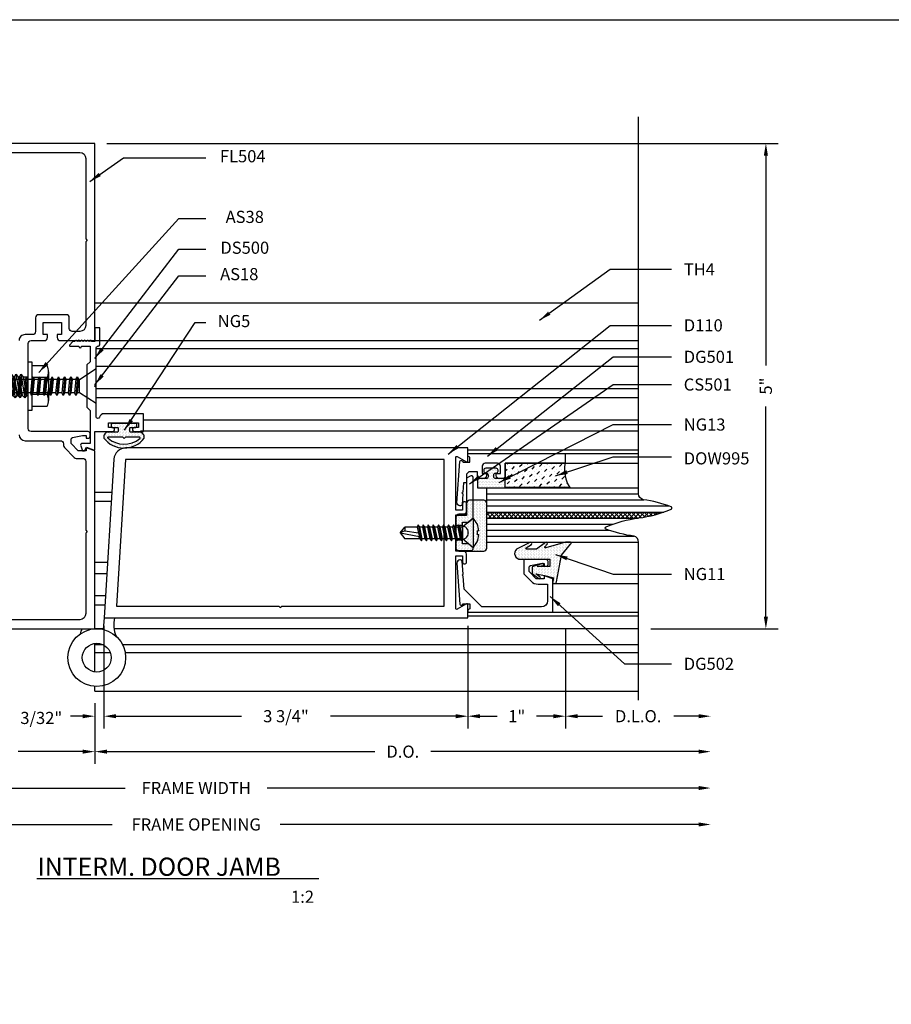
# Model space of a CAD drawing. Units: inches. Extents: x 15 to 163, y -93 to 51.
# Drawn here: x 96 to 105, y -42 to -32 of the extents above; entities that cross this region are included whole.
import ezdxf
from ezdxf.enums import TextEntityAlignment as Align

# ---------------------------------------------------------------- set-up
doc = ezdxf.new("R2010")
doc.units = ezdxf.units.IN
doc.header["$MEASUREMENT"] = 0
for name, color, linetype in [('Anno-Brln', 132, 'Continuous'), ('Anno-Dims', 230, 'Continuous'), ('Anno-Note', 2, 'Continuous'), ('Door', 5, 'Continuous'), ('Genl-Titl-Txt2', 6, 'Continuous'), ('Objt-Outl-Thck', 5, 'Continuous'), ('Objt-Outl-Thin', 3, 'Continuous'), ('Objt-Outl-Xthn', 1, 'Continuous'), ('Objt-Sect-Htch', 12, 'Continuous'), ('SHAPE', 3, 'Continuous')]:
    doc.layers.add(name, color=color, linetype=linetype)
doc.layers.add('Genl-View-Nplt', color=121, linetype='Continuous', plot=False)
doc.styles.add('RomanS', font='romans.shx')
doc.dimstyles.new('Coral AP - Architect', dxfattribs={"dimtxt": 0.0625, "dimasz": 0.0625, "dimexe": 0.0625, "dimexo": 0.0625, "dimgap": 0.0625, "dimtad": 0, "dimdec": 4, "dimzin": 3, "dimdsep": 46, "dimlunit": 4, "dimtxsty": 'RomanS', "dimcen": 0, "dimclrd": 256, "dimclre": 256, "dimclrt": 2, "dimadec": 3, "dimazin": 3, "dimtfac": 1, "dimtdec": 4, "dimtix": 1, "dimtofl": 0, "dimtmove": 1, "dimatfit": 0, "dimfxl": 0, "dimfrac": 2, "dimtolj": 1, "dimtzin": 0, "dimlwd": -1, "dimlwe": -1, "dimarcsym": 0})
doc.dimstyles.new('Coral AP - Engineer', dxfattribs={"dimtxt": 0.0625, "dimasz": 0.0625, "dimexe": 0.0625, "dimexo": 0.0625, "dimgap": 0.0625, "dimtad": 0, "dimtih": 1, "dimtoh": 1, "dimdec": 3, "dimzin": 9, "dimdsep": 46, "dimtxsty": 'RomanS', "dimcen": 0, "dimclrd": 256, "dimclre": 256, "dimclrt": 2, "dimadec": 3, "dimazin": 3, "dimtfac": 1, "dimtdec": 3, "dimtix": 1, "dimtofl": 0, "dimtmove": 1, "dimatfit": 0, "dimfxl": 0, "dimtolj": 1, "dimtzin": 0, "dimlwd": -1, "dimlwe": -1, "dimarcsym": 0})

# ---------------------------------------------------------------- blocks, each defined once
blk = doc.blocks.new('*U177')
blk.add_line((1.4526, 0), (0, 0))
at = {"style": 'RomanS'}
blk.add_attdef('VIEW_NUMBER_AND_TITLE', (0.0032, 0.0161), '', height=0.0938, dxfattribs=at)
blk.add_attdef('VIEW_SCALE', text='', height=0.0625, dxfattribs=at).set_placement((1.4279, -0.1229), align=Align.RIGHT)
blk = doc.blocks.new('*D655')
at = {"layer": 'Anno-Dims', "transparency": 16777216}
for p, q in [((92.869, -39.854), (97.179, -39.854)), ((103.222, -39.854), (98.911, -39.854))]:
    blk.add_line(p, q, dxfattribs=at)
for points in [[(92.869, -39.833), (92.869, -39.875), (92.744, -39.854)], [(103.222, -39.833), (103.222, -39.875), (103.347, -39.854)]]:
    blk.add_solid(points, dxfattribs=at)
at = {"layer": 'Defpoints', "color": 0, "transparency": 16777216}
for p in [(92.744, -37.749), (103.347, -38.739), (92.744, -39.854)]:
    blk.add_point(p, dxfattribs=at)
at = {"layer": 'Anno-Dims', "color": 2, "transparency": 16777216, "insert": (98.045, -39.854), "char_height": 0.125, "attachment_point": 5, "style": 'RomanS'}
blk.add_mtext('\\A1;FRAME OPENING', dxfattribs=at)
blk = doc.blocks.new('*D656')
at = {"layer": 'Anno-Dims', "transparency": 16777216}
for p, q in [((92.869, -39.479), (97.313, -39.479)), ((103.222, -39.479), (98.778, -39.479))]:
    blk.add_line(p, q, dxfattribs=at)
for points in [[(92.869, -39.458), (92.869, -39.5), (92.744, -39.479)], [(103.222, -39.458), (103.222, -39.5), (103.347, -39.479)]]:
    blk.add_solid(points, dxfattribs=at)
at = {"layer": 'Defpoints', "color": 0, "transparency": 16777216}
for p in [(92.744, -37.749), (103.347, -38.739), (92.744, -39.479)]:
    blk.add_point(p, dxfattribs=at)
at = {"layer": 'Anno-Dims', "color": 2, "transparency": 16777216, "insert": (98.045, -39.479), "char_height": 0.125, "attachment_point": 5, "style": 'RomanS'}
blk.add_mtext('\\A1;FRAME WIDTH', dxfattribs=at)
blk = doc.blocks.new('*D657')
at = {"layer": 'Anno-Dims', "transparency": 16777216}
for p, q in [((94.501, -38.246), (94.501, -39.229)), ((97.001, -38.605), (97.001, -39.229)), ((94.626, -39.104), (95.293, -39.104)), ((96.876, -39.104), (96.21, -39.104))]:
    blk.add_line(p, q, dxfattribs=at)
for points in [[(94.626, -39.083), (94.626, -39.125), (94.501, -39.104)], [(96.876, -39.083), (96.876, -39.125), (97.001, -39.104)]]:
    blk.add_solid(points, dxfattribs=at)
at = {"layer": 'Defpoints', "color": 0, "transparency": 16777216}
for p in [(94.501, -38.121), (97.001, -38.48), (97.001, -39.104)]:
    blk.add_point(p, dxfattribs=at)
at = {"layer": 'Anno-Dims', "color": 2, "transparency": 16777216, "insert": (95.751, -39.104), "char_height": 0.125, "attachment_point": 5, "style": 'RomanS'}
blk.add_mtext('\\A1;2 1/2"', dxfattribs=at)
blk = doc.blocks.new('*D659')
at = {"layer": 'Anno-Dims', "transparency": 16777216}
for p, q in [((97.001, -38.605), (97.001, -39.229)), ((97.126, -39.104), (99.886, -39.104)), ((103.222, -39.104), (100.463, -39.104))]:
    blk.add_line(p, q, dxfattribs=at)
for points in [[(97.126, -39.083), (97.126, -39.125), (97.001, -39.104)], [(103.222, -39.083), (103.222, -39.125), (103.347, -39.104)]]:
    blk.add_solid(points, dxfattribs=at)
at = {"layer": 'Defpoints', "color": 0, "transparency": 16777216}
for p in [(97.001, -38.48), (103.347, -38.739), (103.347, -39.104)]:
    blk.add_point(p, dxfattribs=at)
at = {"layer": 'Anno-Dims', "color": 2, "transparency": 16777216, "insert": (100.174, -39.104), "char_height": 0.125, "attachment_point": 5, "style": 'RomanS'}
blk.add_mtext('\\A1;D.O.', dxfattribs=at)
blk = doc.blocks.new('*D660')
at = {"layer": 'Anno-Dims', "transparency": 16777216}
for p, q in [((97.095, -37.851), (97.095, -38.864)), ((97.001, -38.605), (97.001, -38.864)), ((96.876, -38.739), (96.751, -38.739)), ((97.22, -38.739), (97.345, -38.739))]:
    blk.add_line(p, q, dxfattribs=at)
for points in [[(96.876, -38.718), (96.876, -38.76), (97.001, -38.739)], [(97.22, -38.718), (97.22, -38.76), (97.095, -38.739)]]:
    blk.add_solid(points, dxfattribs=at)
at = {"layer": 'Defpoints', "color": 0, "transparency": 16777216}
for p in [(97.095, -37.726), (97.001, -38.48), (97.095, -38.739)]:
    blk.add_point(p, dxfattribs=at)
at = {"layer": 'Anno-Dims', "color": 2, "transparency": 16777216, "insert": (96.449, -38.757), "char_height": 0.125, "attachment_point": 5, "style": 'RomanS'}
blk.add_mtext('\\A1;3/32"', dxfattribs=at)
blk = doc.blocks.new('*D661')
at = {"layer": 'Anno-Dims', "transparency": 16777216}
for p, q in [((97.126, -32.839), (104.04, -32.839)), ((103.915, -32.964), (103.915, -35.127)), ((103.915, -37.714), (103.915, -35.55)), ((102.731, -37.839), (104.04, -37.839))]:
    blk.add_line(p, q, dxfattribs=at)
for points in [[(103.894, -32.964), (103.936, -32.964), (103.915, -32.839)], [(103.894, -37.714), (103.936, -37.714), (103.915, -37.839)]]:
    blk.add_solid(points, dxfattribs=at)
at = {"layer": 'Defpoints', "color": 0, "transparency": 16777216}
for p in [(97.001, -32.839), (103.915, -32.839), (102.606, -37.839)]:
    blk.add_point(p, dxfattribs=at)
at = {"layer": 'Anno-Dims', "color": 2, "transparency": 16777216, "insert": (103.915, -35.339), "char_height": 0.125, "attachment_point": 5, "rotation": 90, "style": 'RomanS'}
blk.add_mtext('\\A1;5"', dxfattribs=at)
blk = doc.blocks.new('*U258')
blk.add_lwpolyline([(0.939, 0), (0.1241, 0, -0.345506), (0.0937, 0.0239, 0.054765), (0.0583, 0.167, 0.683826), (0.0448, 0.1673, 0.065943), (0, 0, -0.065943), (-0.0448, -0.1673, -0.683826), (-0.0583, -0.167, -0.054765), (-0.0937, -0.0239, 0.345506), (-0.1241, 0), (-2.0667, 0)], format="xyb")
blk = doc.blocks.new('D110')
blk.add_lwpolyline([(0.055, 0.64), (0.055, 0.575, -1), (0.015, 0.575), (0.015, 0.621), (0.015, 0.657, -0.414214), (0.046, 0.688), (0.125, 0.688), (0.125, 0.86), (0.14, 0.875), (0.125, 0.89), (0.125, 1.062), (0.046, 1.062, -0.414214), (0.015, 1.093), (0.015, 1.129), (0.015, 1.176, -1), (0.055, 1.176), (0.055, 1.11), (0.125, 1.11), (0.125, 1.653, 0.57735), (0.11, 1.661), (0.015, 1.606, -0.57735), (0, 1.615), (0, 1.75), (3.524, 1.75, -0.396109), (3.648, 1.633), (3.75, 0), (0, 0), (0, 0.135, -0.57735), (0.015, 0.144), (0.11, 0.089, 0.57735), (0.125, 0.097), (0.125, 0.64)], format="xyb", close=True)
blk.add_lwpolyline([(1.919, 0.12), (0.245, 0.12), (0.245, 1.63), (3.528, 1.63), (3.622, 0.12), (1.949, 0.12), (1.934, 0.105)], close=True)
blk = doc.blocks.new('*D662')
at = {"layer": 'Anno-Dims', "transparency": 16777216}
for p, q in [((100.845, -37.807), (100.845, -38.864)), ((101.851, -37.831), (101.851, -38.864)), ((100.97, -38.739), (101.146, -38.739)), ((101.726, -38.739), (101.55, -38.739))]:
    blk.add_line(p, q, dxfattribs=at)
for points in [[(100.97, -38.718), (100.97, -38.76), (100.845, -38.739)], [(101.726, -38.718), (101.726, -38.76), (101.851, -38.739)]]:
    blk.add_solid(points, dxfattribs=at)
at = {"layer": 'Defpoints', "color": 0, "transparency": 16777216}
for p in [(100.845, -37.682), (101.851, -37.706), (100.845, -38.739)]:
    blk.add_point(p, dxfattribs=at)
at = {"layer": 'Anno-Dims', "color": 2, "transparency": 16777216, "insert": (101.348, -38.739), "char_height": 0.125, "attachment_point": 5, "style": 'RomanS'}
blk.add_mtext('\\A1;1"', dxfattribs=at)
blk = doc.blocks.new('*D663')
at = {"layer": 'Anno-Dims', "transparency": 16777216}
for p, q in [((97.095, -37.807), (97.095, -38.864)), ((100.845, -37.807), (100.845, -38.864)), ((97.22, -38.739), (98.512, -38.739)), ((100.72, -38.739), (99.429, -38.739))]:
    blk.add_line(p, q, dxfattribs=at)
for points in [[(97.22, -38.718), (97.22, -38.76), (97.095, -38.739)], [(100.72, -38.718), (100.72, -38.76), (100.845, -38.739)]]:
    blk.add_solid(points, dxfattribs=at)
at = {"layer": 'Defpoints', "color": 0, "transparency": 16777216}
for p in [(97.095, -37.682), (100.845, -37.682), (97.095, -38.739)]:
    blk.add_point(p, dxfattribs=at)
at = {"layer": 'Anno-Dims', "color": 2, "transparency": 16777216, "insert": (98.97, -38.739), "char_height": 0.125, "attachment_point": 5, "style": 'RomanS'}
blk.add_mtext('\\A1;3 3/4"', dxfattribs=at)
blk = doc.blocks.new('*D664')
at = {"layer": 'Anno-Dims', "transparency": 16777216}
for p, q in [((101.851, -37.831), (101.851, -38.864)), ((101.976, -38.739), (102.23, -38.739)), ((103.222, -38.739), (102.968, -38.739))]:
    blk.add_line(p, q, dxfattribs=at)
for points in [[(101.976, -38.718), (101.976, -38.76), (101.851, -38.739)], [(103.222, -38.718), (103.222, -38.76), (103.347, -38.739)]]:
    blk.add_solid(points, dxfattribs=at)
at = {"layer": 'Defpoints', "color": 0, "transparency": 16777216}
for p in [(101.851, -37.706), (103.347, -37.839), (103.347, -38.739)]:
    blk.add_point(p, dxfattribs=at)
at = {"layer": 'Anno-Dims', "color": 2, "transparency": 16777216, "insert": (102.599, -38.739), "char_height": 0.125, "attachment_point": 5, "style": 'RomanS'}
blk.add_mtext('\\A1;D.L.O.', dxfattribs=at)
blk = doc.blocks.new('AS38')
at = {"layer": 'Objt-Sect-Htch'}
for p, q in [((19.185, 10.025), (18.891, 10.025)), ((18.951, 10.01), (18.95, 9.851)), ((19.125, 10.01), (19.125, 9.851)), ((18.915, 9.737), (19.16, 9.78)), ((18.944, 9.761), (18.944, 9.813)), ((19.134, 9.795), (19.134, 9.813)), ((19.134, 9.745), (19.134, 9.756)), ((18.915, 9.687), (19.16, 9.73)), ((18.915, 9.637), (19.16, 9.68)), ((18.944, 9.711), (18.944, 9.723)), ((18.944, 9.661), (18.944, 9.673)), ((19.134, 9.695), (19.134, 9.706)), ((19.134, 9.645), (19.134, 9.656)), ((18.915, 9.587), (19.16, 9.63)), ((18.915, 9.537), (19.16, 9.58)), ((18.944, 9.611), (18.944, 9.623)), ((18.944, 9.561), (18.944, 9.573)), ((19.134, 9.595), (19.134, 9.606)), ((19.134, 9.545), (19.134, 9.556)), ((18.915, 9.487), (19.16, 9.53)), ((18.915, 9.437), (18.974, 9.448)), ((18.944, 9.511), (18.944, 9.523)), ((18.944, 9.461), (18.944, 9.473)), ((18.99, 9.313), (18.99, 9.47)), ((19.009, 9.313), (19.009, 9.473)), ((19.025, 9.456), (19.054, 9.462)), ((19.07, 9.313), (19.07, 9.484)), ((19.087, 9.313), (19.087, 9.487)), ((19.103, 9.47), (19.16, 9.48)), ((19.134, 9.495), (19.134, 9.506)), ((19.134, 9.445), (19.134, 9.456)), ((18.925, 9.387), (18.974, 9.396)), ((18.933, 9.337), (18.974, 9.345)), ((18.944, 9.411), (18.944, 9.423)), ((18.956, 9.361), (18.953, 9.373)), ((19.024, 9.405), (19.054, 9.411)), ((19.024, 9.355), (19.055, 9.361)), ((19.103, 9.42), (19.16, 9.43)), ((19.103, 9.371), (19.15, 9.38)), ((19.13, 9.391), (19.134, 9.406)), ((18.965, 9.313), (19.11, 9.313)), ((19.05, 9.313), (19.055, 9.314)), ((19.103, 9.323), (19.139, 9.33))]:
    blk.add_line(p, q, dxfattribs=at)
for points in [[(18.83, 10.01), (18.83, 9.851), (19.245, 9.851), (19.245, 10.01)], [(18.99, 9.431), (18.944, 9.423), (18.915, 9.437), (18.944, 9.461), (19.134, 9.495), (19.16, 9.48)], [(19.07, 9.445), (19.009, 9.434)], [(19.009, 9.423), (19.07, 9.434)], [(19.16, 9.48), (19.134, 9.456), (19.087, 9.448)], [(19.087, 9.437), (19.134, 9.445), (19.16, 9.43)], [(18.99, 9.38), (18.953, 9.373), (18.925, 9.387), (18.944, 9.411), (18.99, 9.42)], [(18.99, 9.329), (18.962, 9.323), (18.933, 9.337), (18.956, 9.361), (18.99, 9.368)], [(19.07, 9.394), (19.009, 9.383)], [(19.009, 9.372), (19.07, 9.384)], [(19.07, 9.345), (19.009, 9.333)], [(19.009, 9.324), (19.07, 9.336)], [(19.056, 9.313), (19.055, 9.314), (19.07, 9.334)], [(19.16, 9.43), (19.134, 9.406), (19.087, 9.398)], [(19.087, 9.388), (19.123, 9.395), (19.15, 9.38)], [(19.15, 9.38), (19.123, 9.356), (19.087, 9.349)], [(19.087, 9.34), (19.113, 9.345), (19.139, 9.33)], [(19.095, 9.313), (19.103, 9.323), (19.087, 9.34)], [(19.087, 9.34), (19.087, 9.313)], [(19.123, 9.356), (19.12, 9.341)], [(19.11, 9.313), (18.965, 9.313), (18.961, 9.323)], [(18.964, 9.315), (18.99, 9.32)], [(19.019, 9.313), (19.009, 9.323)], [(19.009, 9.323), (19.009, 9.313)], [(19.139, 9.33), (19.11, 9.313)]]:
    blk.add_lwpolyline(points, dxfattribs=at)
for points in [[(19.288, 9.851), (19.288, 9.813), (18.788, 9.813), (18.788, 9.851)], [(19.16, 9.78), (19.134, 9.756), (18.944, 9.723), (18.915, 9.737), (18.944, 9.761), (19.134, 9.795)], [(19.16, 9.73), (19.134, 9.706), (18.944, 9.673), (18.915, 9.687), (18.944, 9.711), (19.134, 9.745)], [(19.16, 9.68), (19.134, 9.656), (18.944, 9.623), (18.915, 9.637), (18.944, 9.661), (19.134, 9.695)], [(19.16, 9.63), (19.134, 9.606), (18.944, 9.573), (18.915, 9.587), (18.944, 9.611), (19.134, 9.645)], [(19.16, 9.58), (19.134, 9.556), (18.944, 9.523), (18.915, 9.537), (18.944, 9.561), (19.134, 9.595)], [(19.16, 9.53), (19.134, 9.506), (18.944, 9.473), (18.915, 9.487), (18.944, 9.511), (19.134, 9.545)], [(18.99, 9.47), (18.99, 9.431), (18.974, 9.448)], [(19.009, 9.473), (19.009, 9.434), (19.025, 9.456)], [(19.07, 9.484), (19.07, 9.445), (19.054, 9.462)], [(19.07, 9.434), (19.07, 9.394), (19.054, 9.411)], [(19.087, 9.487), (19.087, 9.448), (19.103, 9.47)], [(19.087, 9.437), (19.087, 9.398), (19.103, 9.42)], [(18.99, 9.42), (18.99, 9.38), (18.974, 9.396)], [(18.99, 9.368), (18.99, 9.329), (18.974, 9.345)], [(19.009, 9.422), (19.009, 9.383), (19.025, 9.405)], [(19.009, 9.371), (19.009, 9.333), (19.025, 9.355)], [(19.07, 9.382), (19.07, 9.345), (19.055, 9.361)], [(19.087, 9.388), (19.087, 9.349), (19.103, 9.371)]]:
    blk.add_lwpolyline(points, close=True, dxfattribs=at)
for centre, radius, start, end in [((18.89, 9.889), 0.135, 63.6151, 116.3854), ((19.038, 9.748), 0.277, 71.634, 108.3664), ((19.185, 9.889), 0.135, 63.6142, 116.3847)]:
    blk.add_arc(centre, radius, start, end, dxfattribs=at)
blk = doc.blocks.new('AS18')
at = {"layer": 'Objt-Outl-Xthn'}
for p, q in [((-0.18, 0), (0.18, 0)), ((-0.068, -0.172), (0.068, -0.172)), ((-0.068, -0.172), (-0.068, -0.195)), ((0.068, -0.172), (0.068, -0.182)), ((-0.068, -0.217), (-0.068, -0.26)), ((-0.068, -0.282), (-0.068, -0.325)), ((0.068, -0.204), (0.068, -0.247)), ((0.068, -0.269), (0.068, -0.312)), ((-0.068, -0.347), (-0.068, -0.39)), ((0.068, -0.334), (0.068, -0.377)), ((0.068, -0.399), (0.068, -0.442)), ((-0.068, -0.412), (-0.068, -0.455)), ((-0.068, -0.477), (-0.068, -0.52)), ((0.068, -0.464), (0.068, -0.507)), ((-0.068, -0.542), (-0.068, -0.585)), ((-0.068, -0.607), (-0.068, -0.65)), ((0.068, -0.529), (0.068, -0.572)), ((0.068, -0.594), (0.068, -0.637)), ((-0.068, -0.672), (-0.068, -0.715)), ((0.068, -0.659), (0.068, -0.702)), ((-0.068, -0.737), (-0.068, -0.78)), ((-0.068, -0.802), (-0.068, -0.845)), ((0.068, -0.724), (0.068, -0.767)), ((0.068, -0.789), (0.068, -0.832)), ((-0.028, -1.055), (0.01, -0.86)), ((0, -1.125), (0.068, -0.909)), ((-0.068, -1.055), (-0.028, -1.055)), ((0, -1.125), (-0.028, -1.055)), ((0, -1.125), (0.068, -1.055))]:
    blk.add_line(p, q, dxfattribs=at)
for points in [[(-0.18, 0), (-0.068, -0.172)], [(0.068, -0.172), (0.18, 0)], [(0.095, -0.191), (0.071, -0.182), (-0.074, -0.195), (-0.096, -0.209), (-0.074, -0.218), (0.073, -0.204), (0.095, -0.191), (-0.096, -0.209)], [(0.095, -0.256), (0.071, -0.247), (-0.074, -0.26), (-0.096, -0.274), (-0.074, -0.283), (0.073, -0.269), (0.095, -0.256), (-0.096, -0.274)], [(0.095, -0.321), (0.071, -0.312), (-0.074, -0.325), (-0.096, -0.339), (-0.074, -0.348), (0.073, -0.334), (0.095, -0.321), (-0.096, -0.339)], [(0.095, -0.386), (0.071, -0.377), (-0.074, -0.39), (-0.096, -0.404), (-0.074, -0.413), (0.073, -0.399), (0.095, -0.386), (-0.096, -0.404)], [(0.095, -0.451), (0.071, -0.442), (-0.074, -0.455), (-0.096, -0.469), (-0.074, -0.478), (0.073, -0.464), (0.095, -0.451), (-0.096, -0.469)], [(0.095, -0.516), (0.071, -0.507), (-0.074, -0.52), (-0.096, -0.534), (-0.074, -0.543), (0.073, -0.529), (0.095, -0.516), (-0.096, -0.534)], [(0.095, -0.581), (0.071, -0.572), (-0.074, -0.585), (-0.096, -0.599), (-0.074, -0.608), (0.073, -0.594), (0.095, -0.581), (-0.096, -0.599)], [(0.095, -0.646), (0.071, -0.637), (-0.074, -0.65), (-0.096, -0.664), (-0.074, -0.673), (0.073, -0.659), (0.095, -0.646), (-0.096, -0.664)], [(0.095, -0.711), (0.071, -0.702), (-0.074, -0.715), (-0.096, -0.729), (-0.074, -0.738), (0.073, -0.724), (0.095, -0.711), (-0.096, -0.729)], [(0.095, -0.776), (0.071, -0.767), (-0.074, -0.78), (-0.096, -0.794), (-0.074, -0.803), (0.073, -0.789), (0.095, -0.776), (-0.096, -0.794)], [(0.095, -0.841), (0.071, -0.832), (-0.074, -0.845), (-0.096, -0.859), (-0.074, -0.868), (0.073, -0.854), (0.095, -0.841), (-0.096, -0.859)], [(0, -1.125), (-0.068, -1.055), (-0.068, -0.867)], [(0.068, -0.854), (0.068, -1.055)]]:
    blk.add_lwpolyline(points, dxfattribs=at)
blk = doc.blocks.new('AS7')
at = {"layer": 'Objt-Outl-Xthn'}
for p, q in [((106.21, 6.648), (106.21, 6.634)), ((106.25, 6.634), (106.21, 6.634)), ((106.25, 6.648), (106.25, 6.634))]:
    blk.add_line(p, q, dxfattribs=at)
at = {"layer": 'Objt-Outl-Xthn', "ltscale": 0.25}
for p, q in [((106.078, 6.589), (106.17, 6.481)), ((106.078, 6.589), (106.383, 6.589)), ((106.383, 6.589), (106.291, 6.481)), ((106.17, 6.481), (106.291, 6.481)), ((106.17, 6.481), (106.17, 6.456)), ((106.17, 6.43), (106.17, 6.404)), ((106.291, 6.455), (106.291, 6.429)), ((106.291, 6.403), (106.291, 6.377)), ((106.17, 6.378), (106.17, 6.352)), ((106.17, 6.326), (106.17, 6.3)), ((106.291, 6.351), (106.291, 6.325)), ((106.291, 6.299), (106.291, 6.273)), ((106.17, 6.274), (106.17, 6.248)), ((106.17, 6.222), (106.17, 6.196)), ((106.291, 6.247), (106.291, 6.221)), ((106.291, 6.195), (106.291, 6.169)), ((106.17, 6.17), (106.17, 6.144)), ((106.17, 6.118), (106.17, 6.092)), ((106.291, 6.143), (106.291, 6.117)), ((106.291, 6.091), (106.291, 6.065)), ((106.17, 6.066), (106.17, 6.04)), ((106.17, 6.014), (106.17, 5.887)), ((106.209, 5.887), (106.23, 6.027)), ((106.23, 5.839), (106.269, 6.035)), ((106.269, 6.035), (106.291, 6.028)), ((106.291, 6.039), (106.291, 5.887)), ((106.23, 5.839), (106.17, 5.887)), ((106.17, 5.887), (106.209, 5.887)), ((106.209, 5.887), (106.23, 5.839)), ((106.23, 5.839), (106.291, 5.887))]:
    blk.add_line(p, q, dxfattribs=at)
for points in [[(106.312, 6.472), (106.291, 6.481), (106.17, 6.456), (106.149, 6.439), (106.17, 6.43), (106.291, 6.455)], [(106.312, 6.42), (106.291, 6.429), (106.17, 6.404), (106.149, 6.387), (106.17, 6.378), (106.291, 6.403)], [(106.312, 6.368), (106.291, 6.377), (106.17, 6.352), (106.149, 6.335), (106.17, 6.326), (106.291, 6.351)], [(106.312, 6.316), (106.291, 6.325), (106.17, 6.3), (106.149, 6.283), (106.17, 6.274), (106.291, 6.299)], [(106.312, 6.264), (106.291, 6.273), (106.17, 6.248), (106.149, 6.231), (106.17, 6.222), (106.291, 6.247)], [(106.312, 6.212), (106.291, 6.221), (106.17, 6.196), (106.149, 6.179), (106.17, 6.17), (106.291, 6.195)], [(106.312, 6.16), (106.291, 6.169), (106.17, 6.144), (106.149, 6.127), (106.17, 6.118), (106.291, 6.143)], [(106.312, 6.108), (106.291, 6.117), (106.17, 6.092), (106.149, 6.075), (106.17, 6.066), (106.291, 6.091)], [(106.312, 6.056), (106.291, 6.065), (106.17, 6.04), (106.149, 6.023), (106.17, 6.014), (106.291, 6.039)]]:
    blk.add_lwpolyline(points, close=True, dxfattribs=at)
for points in [[(106.149, 6.439), (106.312, 6.472)], [(106.149, 6.387), (106.312, 6.42)], [(106.149, 6.335), (106.312, 6.368)], [(106.149, 6.283), (106.312, 6.316)], [(106.149, 6.231), (106.312, 6.264)], [(106.149, 6.179), (106.312, 6.212)], [(106.149, 6.127), (106.312, 6.16)], [(106.149, 6.075), (106.312, 6.108)], [(106.149, 6.023), (106.312, 6.056)]]:
    blk.add_lwpolyline(points, dxfattribs=at)
at = {"layer": 'Objt-Outl-Xthn'}
for start, end in [(95.1271, 132.9536), (47.0464, 84.8729)]:
    blk.add_arc((106.23, 6.425), 0.224, start, end, dxfattribs=at)
blk = doc.blocks.new('CS501')
at = {"layer": 'Objt-Outl-Thck'}
blk.add_lwpolyline([(105.989, 12.816, 0.414214), (106.004, 12.801), (106.016, 12.801), (106.057, 12.848), (106.057, 12.909), (106.154, 12.909), (106.169, 12.924), (106.184, 12.909), (106.281, 12.909), (106.281, 12.848), (106.321, 12.801), (106.738, 12.801, 0.608834), (106.754, 12.832), (106.733, 12.869), (106.349, 12.869), (106.349, 12.979), (105.989, 12.979), (105.989, 12.979), (105.989, 12.816)], format="xyb", dxfattribs=at)
blk = doc.blocks.new('NG5')
at = {"layer": 'Objt-Sect-Htch'}
h = blk.add_hatch(dxfattribs=at)
h.set_pattern_fill('DOTS', color=256, scale=0.25, angle=269.99976, style=0)
h.paths.add_polyline_path([(86.792, -38.636), (86.702, -38.636, -0.414214), (86.692, -38.626), (86.692, -38.596, -0.414214), (86.702, -38.586), (86.756, -38.586, 0.414214), (86.764, -38.578), (86.764, -38.555, 0.414214), (86.756, -38.547), (86.507, -38.547, 0.414214), (86.499, -38.555), (86.499, -38.578, 0.414214), (86.507, -38.586), (86.562, -38.586, -0.414214), (86.572, -38.596), (86.572, -38.626, -0.414214), (86.562, -38.636), (86.472, -38.636, 0.518142), (86.426, -38.696, 0.243621), (86.639, -38.8, -0.02833), (86.653, -38.799), (86.654, -38.799, 0.214434), (86.839, -38.697, 0.49976)])
h.paths.add_polyline_path([(86.791, -38.686, -0.920806), (86.794, -38.702, -0.372645), (86.468, -38.697, -1.069731), (86.472, -38.686), (86.619, -38.686), (86.634, -38.701), (86.649, -38.686)], flags=16)
at = {"layer": 'Objt-Outl-Thin'}
for points in [[(86.792, -38.636), (86.702, -38.636, -0.414214), (86.692, -38.626), (86.692, -38.596, -0.414214), (86.702, -38.586), (86.756, -38.586, 0.414214), (86.764, -38.578), (86.764, -38.555, 0.414214), (86.756, -38.547), (86.507, -38.547, 0.414214), (86.499, -38.555), (86.499, -38.578, 0.414214), (86.507, -38.586), (86.562, -38.586, -0.414214), (86.572, -38.596), (86.572, -38.626, -0.414214), (86.562, -38.636), (86.472, -38.636, 0.518142), (86.426, -38.696), (86.426, -38.696, 0.501661), (86.839, -38.697), (86.839, -38.697, 0.49976)], [(86.634, -38.701), (86.619, -38.686), (86.472, -38.686, 1.069731), (86.468, -38.697, 0.372645), (86.794, -38.702, 0.920806), (86.791, -38.686), (86.649, -38.686)]]:
    blk.add_lwpolyline(points, format="xyb", close=True, dxfattribs=at)

msp = doc.modelspace()

# ---------------------------------------------------------------- hatches: boundary and pattern name
at = {"layer": 'Objt-Outl-Xthn'}
h = msp.add_hatch(dxfattribs=at)
h.set_pattern_fill('DOTS', color=256, scale=0.25, angle=-90)
h.set_pattern_definition([(270, (93.363997, 48.423775), (0.015625, -0.0078125), [0, -0.015625])])
edge = h.paths.add_edge_path()
edge.add_arc((101.738499, -37.352456), 0.02, 270, 352.3699556, ccw=False)
edge.add_line((101.738499, -37.372456), (101.715456, -37.372456))
edge.add_line((101.715456, -37.372456), (101.72702, -37.311456))
edge.add_line((101.72702, -37.311456), (101.63502, -37.287456))
edge.add_line((101.63502, -37.287456), (101.545811, -37.272456))
edge.add_line((101.545811, -37.272456), (101.587046, -37.303811))
edge.add_arc((101.58202, -37.312456), 0.01, -120.1738282, 59.8267881, ccw=False)
edge.add_line((101.576993, -37.321101), (101.50602, -37.267344))
edge.add_line((101.50602, -37.267344), (101.50602, -37.200989))
edge.add_line((101.50602, -37.200989), (101.573048, -37.180292))
edge.add_line((101.573048, -37.180292), (101.590572, -37.174674))
edge.add_line((101.590572, -37.174674), (101.61602, -37.166978))
edge.add_arc((101.616356, -37.176887), 0.009915, -61.6608348, 91.9428024, ccw=False)
edge.add_line((101.621062, -37.185614), (101.558173, -37.19822))
edge.add_line((101.558173, -37.19822), (101.687643, -37.197456))
edge.add_line((101.687643, -37.197456), (101.687643, -37.121456))
edge.add_line((101.687643, -37.121456), (101.387, -37.121456))
edge.add_arc((101.385629, -37.061876), 0.059596, 131.0098449, 271.3184179, ccw=False)
edge.add_line((101.346523, -37.016905), (101.482788, -36.949015))
edge.add_arc((101.490233, -36.96033), 0.013545, -34.1379373, 123.3421413, ccw=False)
edge.add_line((101.501444, -36.967932), (101.443984, -37.004273))
edge.add_arc((101.452832, -37.008933), 0.01, 152.2226732, 270.0116204)
edge.add_line((101.452834, -37.018933), (101.551716, -37.018913))
edge.add_line((101.551716, -37.018913), (101.642667, -36.947999))
edge.add_arc((101.648666, -36.961337), 0.014625, -3.1392389, 114.2138697, ccw=False)
edge.add_line((101.663268, -36.962138), (101.634793, -36.998741))
edge.add_arc((101.643991, -36.994816), 0.01, 203.1139673, 281.9051801)
edge.add_line((101.646054, -37.0046), (101.851057, -36.947167))
edge.add_line((101.851057, -36.947167), (101.900275, -36.947167))
edge.add_arc((101.899219, -36.956446), 0.009339, -64.6558736, 83.5069495, ccw=False)
edge.add_line((101.903217, -36.964886), (101.807505, -37.077784))
edge.add_line((101.807505, -37.077784), (101.758322, -37.355112))
at = {"layer": 'Objt-Sect-Htch', "ltscale": 0.25}
h = msp.add_hatch(dxfattribs=at)
h.set_pattern_fill('DOTS', color=256, scale=0.25, angle=179.9997609, style=0)
h.set_pattern_definition([(179.999761, (0, -79.46132), (-0.0078125652, -0.0156249674), [0, -0.015625])])
edge = h.paths.add_edge_path()
edge.add_line((101.202434, -36.291961), (101.131934, -36.291961))
edge.add_arc((101.131934, -36.271961), 0.02, 180, 270, ccw=False)
edge.add_line((101.111934, -36.271961), (101.111934, -36.254961))
edge.add_arc((101.131934, -36.254961), 0.02, 90, 180, ccw=False)
edge.add_line((101.131934, -36.234961), (101.135934, -36.234961))
edge.add_arc((101.135934, -36.214961), 0.02, 270, 360)
edge.add_line((101.155934, -36.214961), (101.155934, -36.204961))
edge.add_arc((101.135934, -36.204961), 0.02, 360, 450)
edge.add_line((101.135934, -36.184961), (101.027934, -36.184961))
edge.add_arc((101.027934, -36.204961), 0.02, 90, 180)
edge.add_line((101.007934, -36.204961), (101.007934, -36.214961))
edge.add_arc((101.027934, -36.214961), 0.02, 180, 270)
edge.add_line((101.027934, -36.234961), (101.031934, -36.234961))
edge.add_arc((101.031934, -36.254961), 0.02, 0, 90, ccw=False)
edge.add_line((101.051934, -36.254961), (101.051934, -36.271961))
edge.add_arc((101.031934, -36.271961), 0.02, -90, 0, ccw=False)
edge.add_line((101.031934, -36.291961), (100.961434, -36.291961))
edge.add_line((100.961434, -36.291961), (100.942196, -36.291961))
edge.add_line((100.942196, -36.291961), (100.942196, -36.385961))
edge.add_line((100.942196, -36.385961), (101.230196, -36.385961))
edge.add_line((101.230196, -36.385961), (101.230196, -36.291961))
edge.add_line((101.230196, -36.291961), (101.202434, -36.291961))
at = {"layer": 'Objt-Sect-Htch'}
h = msp.add_hatch(dxfattribs=at)
h.set_pattern_fill('MUDST', color=256, scale=0.145, angle=45, style=0)
h.set_pattern_definition([(45, (0, -79.46132), (0.025632621, 0.076897862), [0.03625, -0.03625, 0, -0.03625, 0, -0.03625])])
edge = h.paths.add_edge_path()
edge.add_line((101.894409, -36.383961), (101.473187, -36.383961))
edge.add_line((101.473187, -36.383961), (101.230196, -36.383961))
edge.add_line((101.230196, -36.383961), (101.230195, -36.133961))
edge.add_line((101.230195, -36.133961), (101.845187, -36.133961))
edge.add_arc((102.212901, -36.191408), 0.372175, 171.1206365, 211.1561896)
at = {"layer": 'Objt-Sect-Htch', "ltscale": 0.25}
h = msp.add_hatch(dxfattribs=at)
h.set_pattern_fill('DOTS', color=256, scale=0.25, angle=269.9997609, style=0)
h.set_pattern_definition([(270.000239, (152.667773, -194.016432), (-0.0156249674, -0.0078125652), [0, -0.015625])])
edge = h.paths.add_edge_path()
edge.add_line((100.720099, -36.770336), (100.766974, -36.770336))
edge.add_arc((100.766974, -36.848461), 0.078125, 270, 450, ccw=False)
edge.add_line((100.766974, -36.926586), (100.720099, -36.926586))
edge.add_line((100.720099, -36.926586), (100.720259, -37.007461))
edge.add_arc((100.751259, -37.007461), 0.031, 180, 270)
edge.add_line((100.751259, -37.038461), (101.008259, -37.038461))
edge.add_arc((101.008259, -37.007461), 0.031, 270, 360)
edge.add_line((101.039259, -37.007461), (101.039259, -36.546461))
edge.add_arc((101.008259, -36.546461), 0.031, 360, 450)
edge.add_line((101.008259, -36.515461), (100.861665, -36.515461))
edge.add_arc((100.861665, -36.546461), 0.031, 450, 540)
edge.add_line((100.830665, -36.546461), (100.830665, -36.627461))
edge.add_arc((100.799665, -36.627461), 0.031, 270, 359.9999997, ccw=False)
edge.add_line((100.799665, -36.658461), (100.751259, -36.658461))
edge.add_arc((100.751259, -36.689461), 0.031, 450, 540)
edge.add_line((100.720259, -36.689461), (100.720099, -36.770336))
at = {"layer": 'Objt-Sect-Htch'}
h = msp.add_hatch(dxfattribs=at)
h.set_pattern_fill('ANSI37', color=256, scale=0.25, style=0)
h.set_pattern_definition([(45, (0, -79.46132), (-0.022097087, 0.022097087), []), (135, (0, -79.46132), (-0.022097087, -0.022097087), [])])
edge = h.paths.add_edge_path()
edge.add_arc((102.77514, -38.004888), 1.318668, 97.4575027, 97.6516843)
edge.add_line((102.599558, -36.697961), (101.039347, -36.697961))
edge.add_line((101.039347, -36.697961), (101.039347, -36.635961))
edge.add_line((101.039347, -36.635961), (102.862576, -36.635961))
edge.add_line((102.862576, -36.635961), (102.862576, -36.636539))
edge.add_arc((102.432838, -35.389859), 1.318668, 277.4575027, 289.0194116, ccw=False)

# ---------------------------------------------------------------- linework, layer by layer
at = {"layer": 'Door'}
msp.add_line((97.095219, -37.725944), (97.087007, -37.845558), dxfattribs=at)
for radius in [0.2977, 0.148612]:
    msp.add_circle((97.020522, -38.135739), radius, dxfattribs=at)
for centre, start, end in [((97.506834, -37.795764), 167.0151247, 202.4532362), ((96.563403, -37.777086), 338.7690815, 348.5728877)]:
    msp.add_arc(centre, 0.310737, start, end, dxfattribs=at)
at = {"layer": 'Genl-View-Nplt'}
msp.add_lwpolyline([(88.671736, -31.564806), (121.722119, -31.564806), (121.722119, -51.84825), (88.671736, -51.84825)], close=True, dxfattribs=at)
at = {"layer": 'Objt-Outl-Thck'}
for points in [[(94.501437, -37.838667), (97.001437, -37.838667), (97.001437, -36.005167), (96.922103, -35.976624, 0.517616437), (96.911437, -35.984167), (96.911437, -36.005167), (96.829437, -36.005167), (96.755437, -35.931167), (96.755437, -35.888444, -0.354118573), (96.771278, -35.868881), (96.873437, -35.847167), (96.911437, -35.847167), (96.911437, -35.876167), (96.931437, -35.876167, 0.414213562), (96.951437, -35.856167), (96.951437, -35.827167, 0.414213562), (96.931437, -35.807167), (96.344437, -35.807167, -0.414213562), (96.313437, -35.776167), (96.313437, -35.353667), (96.298437, -35.338667), (96.313437, -35.323667), (96.313437, -34.901167, -0.414213562), (96.344437, -34.870167), (96.482237, -34.870167, 0.414213562), (96.513437, -34.838967), (96.513437, -34.808167), (96.469437, -34.808167), (96.469437, -34.683167), (96.657437, -34.683167), (96.657437, -34.808167), (96.613437, -34.808167), (96.613437, -34.839167, 0.414213562), (96.644437, -34.870167), (97.001437, -34.870167), (97.001437, -32.838667), (94.501437, -32.838667)], [(94.680437, -32.932667), (96.845437, -32.932667, -0.414213562), (96.907437, -32.994667), (96.907437, -33.823667), (96.922437, -33.838667), (96.907437, -33.853667), (96.907437, -34.714167, -0.414213562), (96.845437, -34.776167), (96.768437, -34.776167, -0.414213562), (96.737437, -34.745167), (96.737437, -34.634167, 0.414213562), (96.706437, -34.603167), (96.420437, -34.603167, 0.414213562), (96.389437, -34.634167), (96.389437, -34.777167, -0.414213562), (96.358437, -34.808167), (96.281437, -34.808167, 0.417567352), (96.219437, -34.869167)], [(96.219437, -35.839167, 0.414213562), (96.281437, -35.901167), (96.646437, -35.901167, -0.414213562), (96.677437, -35.932167), (96.677437, -35.950635, 0.198912367), (96.686516, -35.972555), (96.788048, -36.074087, 0.198912367), (96.809969, -36.083167), (96.876437, -36.083167, -0.414213562), (96.907437, -36.114167), (96.907437, -36.823667), (96.922437, -36.838667), (96.907437, -36.853667), (96.907437, -37.682667, -0.414213562), (96.845437, -37.744667), (94.680437, -37.744667, -0.414213562)]]:
    msp.add_lwpolyline(points, format="xyb", dxfattribs=at)
for points in [[(96.864181, -34.929181), (96.951437, -34.929181), (96.951437, -35.088667), (96.919437, -35.120667), (96.919437, -35.556667), (96.951437, -35.588667), (96.951437, -35.788743), (96.951429, -35.928863), (96.873628, -35.928863, 0.520688295), (96.854836, -35.95571), (96.873034, -36.005162), (96.893041, -36.005167), (96.914097, -35.966402), (96.987755, -35.996817, 0.53771196), (97.001429, -35.987258), (97.001429, -35.985956), (97.001437, -35.806938), (97.183901, -35.806938, 1), (97.183901, -35.766938), (97.141351, -35.766938), (97.141351, -35.716921), (97.451452, -35.716921), (97.451452, -35.766921), (97.408901, -35.766921, 1), (97.408901, -35.80692), (97.501453, -35.80692), (97.501453, -35.62292), (97.097351, -35.62292, 0.33715416), (97.049163, -35.659581, -0.873331885), (97.013437, -35.654727), (97.013437, -35.353667), (96.998437, -35.338667), (97.013437, -35.323667), (97.013437, -34.944181, -0.414213556), (97.028437, -34.929181), (97.036437, -34.929181, 0.414213556), (97.051437, -34.914181), (97.051437, -34.737166), (97.001437, -34.737166), (97.001437, -34.879177), (96.97073, -34.879177), (96.961389, -34.869827, 0.414282079), (96.950074, -34.869823), (96.94073, -34.879163), (96.931389, -34.869818, 0.414213562), (96.920075, -34.869815), (96.91073, -34.879156), (96.901389, -34.869811, 0.414213562), (96.890075, -34.869808), (96.88073, -34.879149), (96.871389, -34.869804, 0.414213562), (96.860075, -34.869801), (96.85073, -34.879142), (96.841389, -34.869797, 0.414213562), (96.830075, -34.869795), (96.82073, -34.879136), (96.811398, -34.869799, 0.414683348), (96.800075, -34.869806), (96.79073, -34.879177), (96.773467, -34.879177), (96.740941, -34.915812, 0.642338888), (96.746925, -34.929181), (96.834181, -34.929181, 1)], [(100.992195, -36.164961), (100.992195, -36.239961), (101.036195, -36.239961), (101.036195, -36.260961, -0.414213562), (101.005195, -36.291961), (100.973195, -36.291961, -0.414213562), (100.942195, -36.260961), (100.942195, -36.220961), (100.855195, -36.220961), (100.830593, -36.245564), (100.830593, -36.335578), (100.800677, -36.335578), (100.794092, -36.429741), (100.783419, -36.439019), (100.792697, -36.449692), (100.785053, -36.559007, -0.393910476), (100.77009, -36.572961), (100.762187, -36.572961, -0.434812375), (100.731262, -36.539799), (100.760949, -36.115263, -0.393910476), (100.770924, -36.105961), (100.779753, -36.105961, -0.267949192), (100.788413, -36.110961), (100.794187, -36.120961), (100.865187, -36.120961), (100.865187, -36.070508), (100.845187, -36.058961), (100.845187, -36.033961), (101.845187, -36.033961), (101.845187, -36.133961), (101.230195, -36.133961), (101.230195, -36.260961, -0.414213562), (101.199195, -36.291961), (101.167195, -36.291961, -0.414213562), (101.136195, -36.260961), (101.136195, -36.239961), (101.180195, -36.239961), (101.180195, -36.164961, 0.414213562), (101.149195, -36.133961), (101.023195, -36.133961, 0.414213562)], [(100.987195, -37.612961), (100.805195, -37.430961), (100.795822, -37.296913), (100.785149, -37.287635), (100.794427, -37.276962), (100.785053, -37.142915, 0.393910476), (100.77009, -37.128961), (100.762187, -37.128961, 0.434812375), (100.731262, -37.162123), (100.760949, -37.586659, 0.393910476), (100.770924, -37.595961), (100.779753, -37.595961, 0.267949192), (100.788413, -37.590961), (100.794187, -37.580961), (100.865187, -37.580961), (100.865187, -37.631414), (100.845187, -37.642961), (100.845187, -37.667961), (100.845187, -37.667961), (101.720744, -37.667962), (101.720744, -37.32375), (101.641452, -37.295223, 0.519390546), (101.630744, -37.30275), (101.630744, -37.32375), (101.548744, -37.32375), (101.474744, -37.24975), (101.474744, -37.207028, -0.354118573), (101.490586, -37.187465), (101.592744, -37.16575), (101.630744, -37.16575), (101.630744, -37.19475), (101.650744, -37.19475, 0.414213562), (101.670744, -37.17475), (101.670744, -37.14575, 0.414213562), (101.650744, -37.12575), (101.420744, -37.12575), (101.420744, -37.273532), (101.496673, -37.349461, 0.198912367), (101.567384, -37.37875), (101.665744, -37.37875), (101.665744, -37.550962, -0.414213562), (101.603744, -37.612962), (100.987194, -37.612962)]]:
    msp.add_lwpolyline(points, format="xyb", close=True, dxfattribs=at)
at = {"layer": 'Objt-Outl-Thin'}
for p, q in [((101.039347, -36.385961), (102.603989, -36.385961)), ((101.039347, -36.947961), (101.039347, -36.385961)), ((101.039347, -36.635961), (102.862576, -36.635961)), ((101.039347, -36.697961), (102.599558, -36.697961)), ((101.039347, -36.947961), (102.603988, -36.947961))]:
    msp.add_line(p, q, dxfattribs=at)
msp.add_lwpolyline([(101.894409, -36.383961), (101.473187, -36.383961), (101.230196, -36.383961), (101.230195, -36.133961), (101.845187, -36.133961, 0.176486938)], format="xyb", close=True, dxfattribs=at)
msp.add_lwpolyline([(101.851057, -36.947961), (101.646054, -37.005394, -0.358008581), (101.634793, -36.999535), (101.663268, -36.962932, 0.562052603), (101.642667, -36.948793), (101.551716, -37.019707), (101.452834, -37.019727, -0.564557743), (101.443984, -37.005067), (101.501444, -36.968726, 0.820533333), (101.482788, -36.949809), (101.346523, -37.017699, 0.702215966), (101.387, -37.12225), (101.687643, -37.12225), (101.687643, -37.19825), (101.55802, -37.19825), (101.621062, -37.185614, 0.935275314), (101.612173, -37.167748), (101.50602, -37.201783), (101.50602, -37.268138), (101.576993, -37.321895, 1.000005378), (101.587046, -37.304605), (101.545811, -37.27325), (101.63502, -37.28825), (101.72702, -37.31225), (101.715456, -37.37325), (101.738499, -37.37325, 0.375725682), (101.758322, -37.355906), (101.807505, -37.078578), (101.903217, -36.96568, 0.754668521), (101.900275, -36.947961), (101.851057, -36.947961)], format="xyb", dxfattribs=at)
at = {"layer": 'Objt-Outl-Xthn', "color": 9}
for p, q in [((97.001437, -34.480467), (102.606394, -34.480467)), ((102.606393, -34.873891), (97.001437, -34.873891)), ((102.606393, -34.955529), (97.013437, -34.955529)), ((102.606393, -35.137467), (97.013437, -35.137467)), ((102.606392, -35.366467), (97.013437, -35.366467)), ((102.606392, -35.460467), (97.013437, -35.460467)), ((102.606392, -35.688467), (97.501437, -35.688467)), ((102.606391, -35.803467), (97.470187, -35.803467)), ((100.845187, -35.995961), (102.606393, -35.995964)), ((101.845187, -36.03417), (102.606393, -36.034171)), ((101.843796, -36.133961), (102.60399, -36.133962)), ((97.174925, -36.433467), (97.001437, -36.433467)), ((97.16907, -36.527467), (97.001437, -36.527467)), ((97.12983, -37.157467), (97.001437, -37.157467)), ((97.122667, -37.272467), (97.001437, -37.272467)), ((101.720744, -37.373041), (102.603985, -37.373042)), ((97.108466, -37.500467), (97.001437, -37.500467)), ((97.102611, -37.594467), (97.001437, -37.594467)), ((100.845187, -37.705961), (102.606389, -37.705964)), ((101.720744, -37.667752), (102.606389, -37.667754)), ((97.08748, -37.838667), (97.001437, -37.838667)), ((102.606384, -37.838667), (97.199073, -37.838667)), ((97.001437, -38.28312), (97.001437, -37.988358)), ((97.091925, -38.005404), (97.001437, -38.005404)), ((102.606383, -38.005404), (97.288175, -38.005404)), ((97.160929, -38.087042), (97.001437, -38.087042)), ((102.606383, -38.087042), (97.314212, -38.087042)), ((97.001437, -38.480467), (97.001437, -38.432826)), ((97.001437, -38.480467), (102.60638, -38.480467))]:
    msp.add_line(p, q, dxfattribs=at)
at = {"layer": 'Objt-Outl-Xthn'}
for p, q in [((101.039347, -36.448461), (102.603989, -36.448461)), ((101.039347, -36.510961), (102.658363, -36.510961)), ((101.039347, -36.573461), (102.917366, -36.573461)), ((101.039347, -36.760461), (102.338919, -36.760461)), ((101.039347, -36.822961), (102.295443, -36.822961)), ((101.039347, -36.885461), (102.559116, -36.885461))]:
    msp.add_line(p, q, dxfattribs=at)
at = {"layer": 'SHAPE', "ltscale": 0.25}
for points in [[(101.202434, -36.291961), (101.131934, -36.291961, -0.414213562), (101.111934, -36.271961), (101.111934, -36.254961, -0.414213562), (101.131934, -36.234961), (101.135934, -36.234961, 0.414213562), (101.155934, -36.214961), (101.155934, -36.204961, 0.414213562), (101.135934, -36.184961), (101.027934, -36.184961, 0.414213562), (101.007934, -36.204961), (101.007934, -36.214961, 0.414213562), (101.027934, -36.234961), (101.031934, -36.234961, -0.414213562), (101.051934, -36.254961), (101.051934, -36.271961, -0.414213562), (101.031934, -36.291961), (100.961434, -36.291961), (100.942196, -36.291961), (100.942196, -36.385961), (101.230196, -36.385961), (101.230196, -36.291961)], [(100.720107, -36.770335), (100.766982, -36.770335, -1), (100.766982, -36.926585), (100.720107, -36.926585), (100.720267, -37.00746, 0.414213562), (100.751267, -37.03846), (101.008267, -37.03846, 0.414213562), (101.039267, -37.00746), (101.039267, -36.54646, 0.414213562), (101.008267, -36.51546), (100.861673, -36.51546, 0.414213562), (100.830673, -36.54646), (100.830673, -36.62746, -0.414213561), (100.799673, -36.65846), (100.751267, -36.65846, 0.414213562), (100.720267, -36.68946)]]:
    msp.add_lwpolyline(points, format="xyb", close=True, dxfattribs=at)

# ---------------------------------------------------------------- block references
msp.add_blockref('NG5', (10.668676, 2.822258))
at = {"layer": 'Anno-Brln', "xscale": -2.000000000000001, "yscale": 2, "zscale": 2, "rotation": 89.99982435376292}
msp.add_blockref('*U258', (102.603989, -36.697373), dxfattribs=at)
at = {"layer": 'Genl-Titl-Txt2', "xscale": 2, "yscale": 2, "zscale": 2}
msp.add_blockref('*U177', (96.403347, -40.415397), dxfattribs=at).add_auto_attribs({'VIEW_SCALE': '1:2', 'VIEW_NUMBER_AND_TITLE': 'INTERM. DOOR JAMB'})
at = {"layer": 'Objt-Outl-Thck', "xscale": -1}
msp.add_blockref('D110', (100.845187, -37.725961), dxfattribs=at)
at = {"layer": 'Objt-Outl-Thin'}
for name, p, rotation in [('CS501', (113.698692, -143.019834), 90), ('AS7', (94.30934, 69.379496), 270)]:
    msp.add_blockref(name, p, dxfattribs=dict(at, rotation=rotation))
at = {"layer": 'Objt-Outl-Xthn', "rotation": 270}
msp.add_blockref('AS38', (86.500924, -16.300889), dxfattribs=at)
at = {"layer": 'Objt-Outl-Xthn', "xscale": -1, "rotation": 270}
msp.add_blockref('AS18', (97.013437, -35.338667), dxfattribs=at)

# ---------------------------------------------------------------- texts
at = {"layer": 'Anno-Note', "linetype": 'ByBlock', "style": 'RomanS'}
for s, p in [('FL504', (98.524698, -32.987316)), ('AS38', (98.545531, -33.612269)), ('DS500', (98.545531, -33.929758)), ('AS18', (98.488729, -34.201788)), ('NG5', (98.434622, -34.685083))]:
    msp.add_text(s, height=0.125, dxfattribs=at).set_placement(p, align=Align.MIDDLE)
at = {"layer": 'Anno-Note', "color": 2, "char_height": 0.125, "attachment_point": 1, "style": 'RomanS'}
for s, insert in [('TH4', (103.069188, -34.073615)), ('D110', (103.069188, -34.650546)), ('DG501', (103.068469, -34.974615)), ('CS501', (103.068469, -35.260453)), ('NG13', (103.068469, -35.672227)), ('NG11', (103.068469, -37.212188)), ('DG502', (103.068469, -38.136609))]:
    msp.add_mtext(s, dxfattribs=dict(at, insert=insert))
at = {"layer": 'Anno-Note', "color": 2, "insert": (103.068469, -36.020602), "char_height": 0.125, "width": 0.81515272, "attachment_point": 1, "style": 'RomanS'}
msp.add_mtext('DOW995', dxfattribs=at)

# ---------------------------------------------------------------- dimensions: what is measured, and where the dimension line sits
at = {"layer": 'Anno-Dims'}
for base, p1, p2, angle, override, picture, middle in [((103.914802, -32.838667), (102.606384, -37.838677), (97.001437, -32.838667), 90, {"dimscale": 2}, '*D661', (103.914802, -35.338672)), ((97.095187, -38.738784), (100.845187, -37.682481), (97.095187, -37.682481), 180, {"dimscale": 2}, '*D663', (98.970187, -38.738784)), ((100.845187, -38.738784), (101.850788, -37.705962), (100.845187, -37.682481), 180, {"dimscale": 2, "dimdec": 5}, '*D662', (101.347987, -38.738784)), ((97.001437, -39.10381), (94.501437, -38.120666), (97.001437, -38.480467), 0, {"dimscale": 2}, '*D657', (95.751437, -39.10381))]:
    dim = msp.add_linear_dim(base=base, p1=p1, p2=p2, angle=angle, dimstyle='Coral AP - Architect', override=override, dxfattribs=at)
    dim.commit()
    dim.dimension.update_dxf_attribs({"geometry": picture, "text_midpoint": middle})
dim = msp.add_linear_dim(base=(97.095187, -38.738784), p1=(97.001437, -38.480467), p2=(97.095187, -37.725961), dimstyle='Coral AP - Architect', override={"dimscale": 2, "dimdec": 5}, dxfattribs=at)
dim.commit()
dim.dimension.update_dxf_attribs({"geometry": '*D660', "text_midpoint": (96.449215, -38.756906), "dimtype": 160})
for base, p1, p2, angle, text, override, picture, middle in [((103.347176, -38.738784), (101.850788, -37.705962), (103.347176, -37.838677), 180, 'D.L.O.', {"dimscale": 2, "dimse2": 1}, '*D664', (102.598982, -38.738784)), ((92.743543, -39.85381), (103.347176, -38.738784), (92.743543, -37.748667), 0, 'FRAME OPENING', {"dimscale": 2, "dimse1": 1, "dimse2": 1}, '*D655', (98.04536, -39.85381)), ((92.743543, -39.47881), (103.347176, -38.738784), (92.743543, -37.748667), 0, 'FRAME WIDTH', {"dimscale": 2, "dimse1": 1, "dimse2": 1}, '*D656', (98.04536, -39.47881)), ((103.347176, -39.10381), (97.001437, -38.480467), (103.347176, -38.738784), 180, 'D.O.', {"dimscale": 2, "dimse1": 0, "dimse2": 1}, '*D659', (100.174307, -39.10381))]:
    dim = msp.add_linear_dim(base=base, p1=p1, p2=p2, angle=angle, text=text, dimstyle='Coral AP - Architect', override=override, dxfattribs=at)
    dim.commit()
    dim.dimension.update_dxf_attribs({"geometry": picture, "text_midpoint": middle})

# ---------------------------------------------------------------- leaders
at = {"layer": 'Anno-Note', "linetype": 'ByBlock', "lineweight": -2}
for points, override in [([(96.948814, -33.231068), (97.295214, -32.987316), (98.143952, -32.987316)], {"dimscale": 2, "dimgap": 0.0625, "dimtad": 0}), ([(96.423453, -35.197977), (97.866663, -33.612269), (98.143952, -33.612269)], {"dimscale": 2, "dimgap": 0.0625, "dimtad": 0}), ([(97.00024, -35.054265), (97.866663, -33.929758), (98.143952, -33.929758)], {"dimscale": 2, "dimgap": 0.0625, "dimtad": 0}), ([(101.581391, -34.661168), (102.309608, -34.136115), (102.944188, -34.136115)], {"dimscale": 2}), ([(97.00024, -35.326295), (97.866663, -34.201788), (98.143952, -34.201788)], {"dimscale": 2, "dimgap": 0.0625, "dimtad": 0}), ([(97.307713, -35.792585), (98.035278, -34.685083), (98.143952, -34.685083)], {"dimscale": 2, "dimgap": 0.0625, "dimtad": 0}), ([(100.641067, -36.038838), (102.309608, -34.713046), (102.944188, -34.713046)], {"dimscale": 2}), ([(101.046003, -36.059746), (102.341661, -35.037115), (102.943469, -35.037115)], {"dimscale": 2}), ([(100.859496, -36.346054), (102.341661, -35.322953), (102.943469, -35.322953)], {"dimscale": 2}), ([(101.166719, -36.33012), (102.341661, -35.734727), (102.943469, -35.734727)], {"dimscale": 2}), ([(101.747999, -36.264009), (102.341661, -36.06908), (102.943469, -36.06908)], {"dimscale": 2}), ([(101.747999, -37.073829), (102.341661, -37.274688), (102.943469, -37.274688)], {"dimscale": 2}), ([(101.693446, -37.507326), (102.456716, -38.199109), (102.943469, -38.199109)], {"dimscale": 2})]:
    msp.add_leader(points, dimstyle='Coral AP - Engineer', override=override, dxfattribs=at)

doc.saveas('drawing.dxf')
